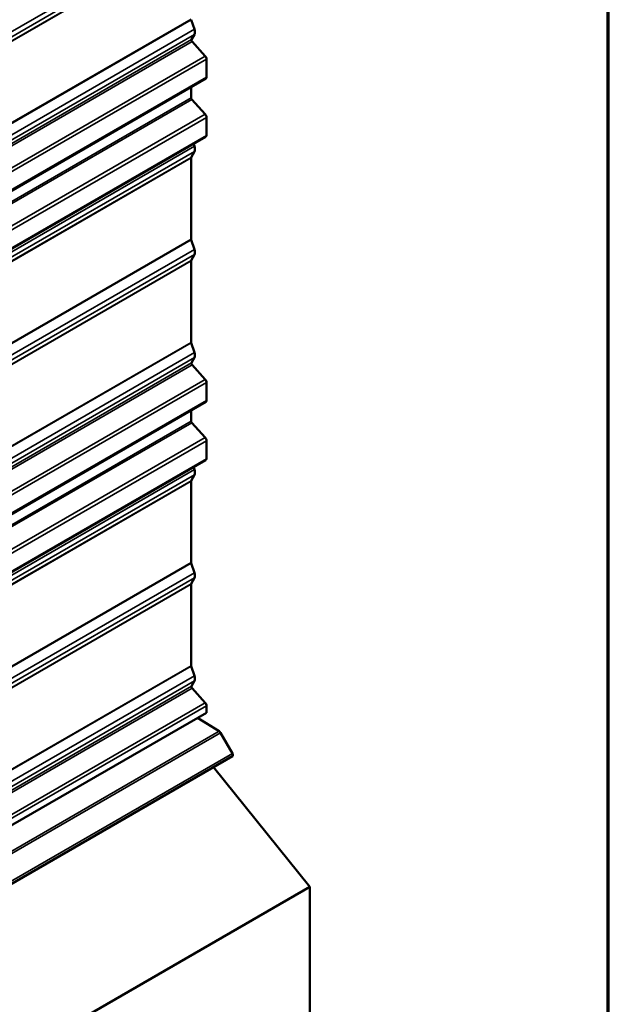
# Model space of a CAD drawing. Units: inches. Extents: x 0.6 to 33.4, y 0.6 to 21.4.
# Drawn here: x 31.8 to 33.4, y 13.2 to 15.9 of the extents above; entities that cross this region are included whole.
import ezdxf

# ---------------------------------------------------------------- set-up
doc = ezdxf.new("R2010")
doc.units = ezdxf.units.IN
doc.header["$LTSCALE"] = 2
doc.header["$MEASUREMENT"] = 0
doc.layers.get('0').update_dxf_attribs({"lineweight": 13})
for name, color, linetype, lineweight in [('Border (ANSI)', 7, 'Continuous', 70), ('Visible (ANSI)', 7, 'Continuous', 50), ('Visible Narrow (ANSI)', 7, 'Continuous', 35)]:
    doc.layers.add(name, color=color, linetype=linetype, lineweight=lineweight)

# ---------------------------------------------------------------- blocks, each defined once
blk = doc.blocks.new('Borders ATAS A Border')
at = {"layer": 'Border (ANSI)'}
blk.add_line((16.7, 0.3), (16.7, 10.7), dxfattribs=at)

msp = doc.modelspace()

# ---------------------------------------------------------------- linework, layer by layer
at = {"layer": 'Visible (ANSI)'}
for p, q in [((32.27673, 15.85266), (32.28518, 15.82683)), ((32.28518, 15.81316), (32.27772, 15.79899)), ((32.27918, 15.79351), (32.31421, 15.75443)), ((32.31769, 15.7461), (32.31769, 15.69775)), ((32.31592, 15.69384), (26.65907, 12.42786)), ((32.27644, 15.67105), (32.27644, 15.64208)), ((32.27818, 15.63792), (32.31421, 15.59772)), ((32.31769, 15.5894), (32.31769, 15.54104)), ((32.31592, 15.53714), (26.65907, 12.27115)), ((32.28302, 15.51814), (32.28518, 15.51152)), ((32.28518, 15.49785), (32.27673, 15.48179)), ((32.27644, 15.48048), (32.27644, 15.26117)), ((32.27673, 15.25954), (32.28518, 15.23371)), ((32.27644, 15.20267), (32.27644, 14.98337)), ((32.28518, 15.22004), (32.27673, 15.20398)), ((32.27673, 14.98173), (32.28518, 14.9559)), ((32.28518, 14.94223), (32.27772, 14.92806)), ((32.27918, 14.92258), (32.31421, 14.8835)), ((32.31769, 14.87517), (32.31769, 14.82682)), ((32.31592, 14.82291), (26.65907, 11.55693)), ((32.27644, 14.80012), (32.27644, 14.77115)), ((32.27818, 14.76699), (32.31421, 14.72679)), ((32.31769, 14.71847), (32.31769, 14.67011)), ((32.31592, 14.66621), (26.65907, 11.40022)), ((32.28301, 14.64721), (32.28517, 14.64059)), ((32.28517, 14.62692), (32.27672, 14.61086)), ((32.27644, 14.60955), (32.27644, 14.39024)), ((32.27672, 14.3886), (32.28517, 14.36278)), ((32.27644, 14.33175), (32.27644, 14.11244)), ((32.28517, 14.34911), (32.27673, 14.33306)), ((32.27673, 14.1108), (32.28518, 14.08498)), ((32.28518, 14.0713), (32.27772, 14.05713)), ((32.27918, 14.05165), (32.31421, 14.01257)), ((26.66084, 10.71963), (32.31769, 13.98562)), ((32.31769, 14.00424), (32.31769, 13.98562)), ((32.29349, 13.97165), (32.35174, 13.93566)), ((32.3558, 13.93129), (32.3878, 13.87585)), ((26.73095, 10.60248), (32.3878, 13.86846)), ((32.59594, 13.51653), (32.33674, 13.83898)), ((32.59594, 13.51653), (26.93909, 10.25054)), ((32.59594, 13.11475), (32.59594, 13.51653))]:
    msp.add_line(p, q, dxfattribs=at)
for centre, major_axis, start_param, end_param in [((32.27249, 15.82733), (0.00991, -0.01716), 0.3490659, 1.2217305), ((32.28045, 15.79593), (-0.00213, 0.0037), 0.3490659, 1.9198622), ((32.31166, 15.74959), (0.00427, -0.00739), 0.7853982, 1.9198622), ((32.31166, 15.70123), (0.00427, -0.00739), 0, 0.7853982), ((32.27946, 15.64034), (0.00213, -0.0037), 3.9269908, 5.0614548), ((32.31166, 15.59288), (0.00427, -0.00739), 0.7853982, 1.9198622), ((32.31166, 15.54453), (0.00427, -0.00739), 0, 0.7853982), ((32.27249, 15.51202), (0.00991, -0.01716), 0.3490659, 1.2217305), ((32.27946, 15.47874), (-0.00213, 0.0037), 0.3490659, 0.7853982), ((32.27946, 15.25943), (0.00213, -0.0037), 3.9269908, 4.3633231), ((32.27249, 15.23421), (0.00991, -0.01716), 0.3490659, 1.2217305), ((32.27946, 15.20093), (-0.00213, 0.0037), 0.3490659, 0.7853982), ((32.27946, 14.98162), (0.00213, -0.0037), 3.9269908, 4.3633231), ((32.27249, 14.9564), (0.00991, -0.01716), 0.3490659, 1.2217305), ((32.28045, 14.92501), (-0.00213, 0.0037), 0.3490659, 1.9198622), ((32.31166, 14.87866), (0.00427, -0.00739), 0.7853982, 1.9198622), ((32.31166, 14.8303), (0.00427, -0.00739), 0, 0.7853982), ((32.27946, 14.76941), (0.00213, -0.0037), 3.9269908, 5.0614548), ((32.31166, 14.72195), (0.00427, -0.00739), 0.7853982, 1.9198622), ((32.31166, 14.6736), (0.00427, -0.00739), 0, 0.7853982), ((32.27248, 14.64109), (0.00991, -0.01716), 0.3490659, 1.2217305), ((32.27945, 14.60781), (-0.00213, 0.0037), 0.3490659, 0.7853982), ((32.27945, 14.38849), (0.00213, -0.0037), 3.9269908, 4.3633231), ((32.27248, 14.36327), (0.00991, -0.01716), 0.3490659, 1.2217305), ((32.27946, 14.33001), (-0.00213, 0.0037), 0.3490659, 0.7853982), ((32.27946, 14.11069), (0.00213, -0.0037), 3.9269908, 4.3633231), ((32.27249, 14.08547), (0.00991, -0.01716), 0.3490659, 1.2217305), ((32.28045, 14.05408), (-0.00213, 0.0037), 0.3490659, 1.9198622), ((32.31166, 14.00773), (0.00427, -0.00739), 0.7853982, 1.9198622), ((32.35153, 13.92882), (0.00427, -0.00739), 1.5707963, 2.3212879), ((32.3846, 13.87401), (0.0032, -0.00554), 0, 1.5707963)]:
    msp.add_ellipse(centre, major_axis=major_axis, ratio=0.5773503, start_param=start_param, end_param=end_param, dxfattribs=at)
at = {"layer": 'Visible Narrow (ANSI)'}
for p, q in [((26.62833, 12.83866), (32.28518, 16.10464)), ((26.61987, 12.80892), (32.27673, 16.07491)), ((26.62833, 12.82498), (32.28518, 16.09097)), ((26.61959, 12.80761), (32.27644, 16.0736)), ((31.78308, 15.56945), (32.27644, 15.85429)), ((31.78372, 15.56802), (32.27673, 15.85266)), ((26.62833, 12.56085), (32.28518, 15.82683)), ((26.62833, 12.54717), (32.28518, 15.81316)), ((26.62086, 12.533), (32.27772, 15.79899)), ((26.62232, 12.52753), (32.27918, 15.79351)), ((26.65735, 12.48844), (32.31421, 15.75443)), ((26.66084, 12.48012), (32.31769, 15.7461)), ((26.66084, 12.43176), (32.31769, 15.69775)), ((26.61959, 12.37609), (32.27644, 15.64208)), ((26.62133, 12.37193), (32.27818, 15.63792)), ((26.65735, 12.33174), (32.31421, 15.59772)), ((26.66084, 12.32341), (32.31769, 15.5894)), ((26.66084, 12.27506), (32.31769, 15.54104)), ((26.62833, 12.24554), (32.28518, 15.51152)), ((26.62833, 12.23186), (32.28518, 15.49785)), ((26.61959, 12.21449), (32.27644, 15.48048)), ((26.61987, 12.2158), (32.27673, 15.48179)), ((26.61959, 11.99519), (32.27644, 15.26117)), ((26.61987, 11.99355), (32.27673, 15.25954)), ((26.62833, 11.96773), (32.28518, 15.23371)), ((26.61959, 11.93669), (32.27644, 15.20267)), ((26.61987, 11.93799), (32.27673, 15.20398)), ((26.62833, 11.95405), (32.28518, 15.22004)), ((31.78308, 14.69852), (32.27644, 14.98337)), ((31.78372, 14.69709), (32.27673, 14.98173)), ((26.62833, 11.68992), (32.28518, 14.9559)), ((26.62833, 11.67624), (32.28518, 14.94223)), ((26.62086, 11.66207), (32.27772, 14.92806)), ((26.62232, 11.6566), (32.27918, 14.92258)), ((26.65735, 11.61751), (32.31421, 14.8835)), ((26.66084, 11.60919), (32.31769, 14.87517)), ((26.66084, 11.56083), (32.31769, 14.82682)), ((26.61959, 11.50516), (32.27644, 14.77115)), ((26.62133, 11.501), (32.27818, 14.76699)), ((26.65735, 11.46081), (32.31421, 14.72679)), ((26.66084, 11.45248), (32.31769, 14.71847)), ((26.66084, 11.40413), (32.31769, 14.67011)), ((26.62832, 11.37461), (32.28517, 14.64059)), ((26.62832, 11.36093), (32.28517, 14.62692)), ((26.61958, 11.34357), (32.27644, 14.60955)), ((26.61986, 11.34488), (32.27672, 14.61086)), ((26.61958, 11.12425), (32.27644, 14.39024)), ((26.61986, 11.12261), (32.27672, 14.3886)), ((26.62832, 11.09679), (32.28517, 14.36278)), ((26.61959, 11.06577), (32.27644, 14.33175)), ((26.61987, 11.06708), (32.27673, 14.33306)), ((26.62832, 11.08312), (32.28517, 14.34911)), ((31.78308, 13.82759), (32.27644, 14.11244)), ((26.62833, 10.81899), (32.28518, 14.08498)), ((31.78372, 13.82616), (32.27673, 14.1108)), ((26.62833, 10.80532), (32.28518, 14.0713)), ((26.62086, 10.79114), (32.27772, 14.05713)), ((26.62232, 10.78567), (32.27918, 14.05165)), ((26.65735, 10.74658), (32.31421, 14.01257)), ((26.66084, 10.73826), (32.31769, 14.00424)), ((32.35174, 13.93566), (26.69489, 10.66968)), ((32.3558, 13.93129), (26.69894, 10.6653)), ((32.3878, 13.87585), (26.73095, 10.60987))]:
    msp.add_line(p, q, dxfattribs=at)

# ---------------------------------------------------------------- block references
at = {"xscale": 2, "yscale": 2, "zscale": 2}
msp.add_blockref('Borders ATAS A Border', (0, 0), dxfattribs=at)

doc.saveas('drawing.dxf')
